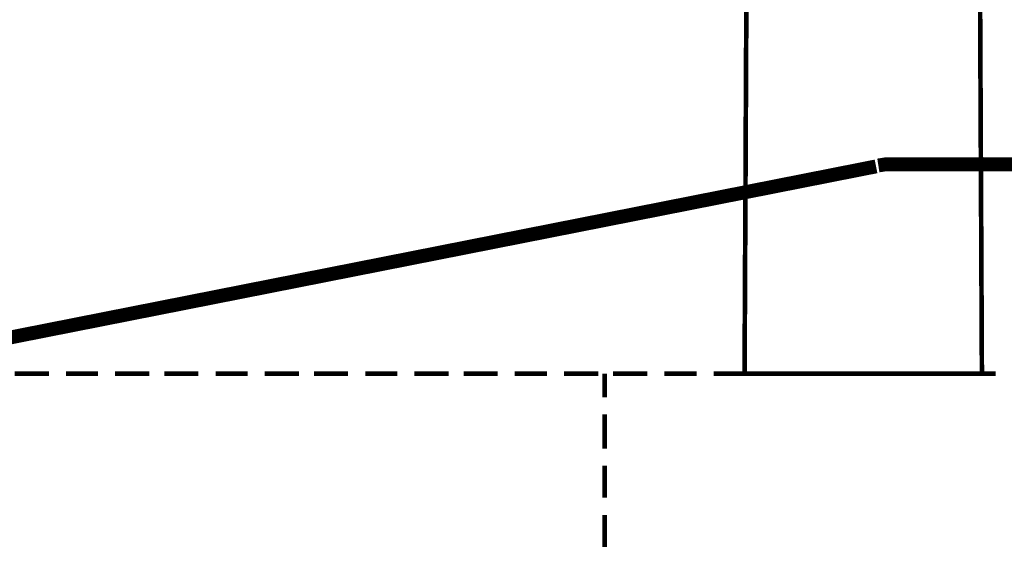
# Model space of a CAD drawing. Extents: x 61 to 487, y -245 to -11.
# Drawn here: x 225 to 244, y -154 to -144 of the extents above; entities that cross this region are included whole.
import ezdxf

# ---------------------------------------------------------------- set-up
doc = ezdxf.new("R2010")
doc.units = 0
doc.layers.add('LAYER_19', color=7, linetype='CONTINUOUS')
doc.layers.add('LAYER_41', color=7, linetype='CONTINUOUS')

# ---------------------------------------------------------------- blocks, each defined once
blk = doc.blocks.new('AIGNBL1301000A')
at = {"layer": 'LAYER_19'}
for points, const_width in [([(196.8888, -150.6127), (221.5305, -150.6127), (241.5623, -146.6552)], 0.2646), ([(241.7449, -146.6158), (241.6061, -146.6378)], 0.2646), ([(241.7256, -146.6145), (246.2948, -146.6145)], 0.2646), ([(225.7737, -150.6127), (225.1208, -150.6127)], 0.0882), ([(226.712, -150.6127), (226.0999, -150.6127)], 0.0882), ([(227.6912, -150.6127), (227.0383, -150.6127)], 0.0882), ([(228.6295, -150.6127), (227.9766, -150.6127)], 0.0882), ([(229.5679, -150.6127), (228.9557, -150.6127)], 0.0882), ([(230.547, -150.6127), (229.8942, -150.6127)], 0.0882), ([(231.4853, -150.6127), (230.8325, -150.6127)], 0.0882), ([(232.4237, -150.6127), (231.8116, -150.6127)], 0.0882), ([(233.4029, -150.6127), (232.75, -150.6127)], 0.0882), ([(234.3412, -150.6127), (233.6883, -150.6127)], 0.0882), ([(235.2795, -150.6127), (234.6674, -150.6127)], 0.0882), ([(236.2587, -150.6127), (235.6058, -150.6127)], 0.0882), ([(236.3811, -150.6127), (236.3811, -151.0615)], 0.0882), ([(237.197, -150.6127), (236.5442, -150.6127)], 0.0882), ([(238.1354, -150.6127), (237.5232, -150.6127)], 0.0882), ([(239.1145, -150.6127), (238.4617, -150.6127)], 0.0882), ([(240.0529, -150.6127), (239.4, -150.6127)], 0.0882), ([(240.9912, -150.6127), (240.3791, -150.6127)], 0.0882), ([(241.9704, -150.6127), (241.3175, -150.6127)], 0.0882), ([(242.9087, -150.6127), (242.2558, -150.6127)], 0.0882), ([(243.8471, -150.6127), (243.2349, -150.6127)], 0.0882), ([(236.3811, -151.3879), (236.3811, -152.0407)], 0.0882), ([(236.3811, -152.367), (236.3811, -152.9792)], 0.0882), ([(236.3811, -153.3054), (236.3811, -153.9175)], 0.0882)]:
    blk.add_lwpolyline(points, dxfattribs=dict(at, const_width=const_width))
blk = doc.blocks.new('AIGNBL290205F9')
at = {"layer": 'LAYER_41', "const_width": 0.0882}
blk.add_lwpolyline([(243.5588, -145.6945), (243.5825, -150.6127)], dxfattribs=at)
blk = doc.blocks.new('AIGNBL290205FA')
at = {"layer": 'LAYER_41', "const_width": 0.0882}
blk.add_lwpolyline([(243.5825, -150.6127), (239.0525, -150.6127)], dxfattribs=at)
blk = doc.blocks.new('AIGNBL290205FB')
at = {"layer": 'LAYER_41', "const_width": 0.0882}
blk.add_lwpolyline([(239.0525, -150.6127), (239.0893, -142.996)], dxfattribs=at)
blk = doc.blocks.new('AIGNBL29020782')
at = {"layer": 'LAYER_41', "const_width": 0.0882}
blk.add_lwpolyline([(243.5166, -136.9647), (243.5588, -145.6945)], dxfattribs=at)
blk = doc.blocks.new('AIGNBL2901058A')
at = {"layer": 'LAYER_41'}
for name in ['AIGNBL29020782', 'AIGNBL290205FB', 'AIGNBL290205F9', 'AIGNBL290205FA']:
    blk.add_blockref(name, (0, 0), dxfattribs=at)

msp = doc.modelspace()

# ---------------------------------------------------------------- block references
at = {"layer": 'LAYER_19'}
msp.add_blockref('AIGNBL1301000A', (0, 0), dxfattribs=at)
at = {"layer": 'LAYER_41'}
msp.add_blockref('AIGNBL2901058A', (0, 0), dxfattribs=at)

doc.saveas('drawing.dxf')
